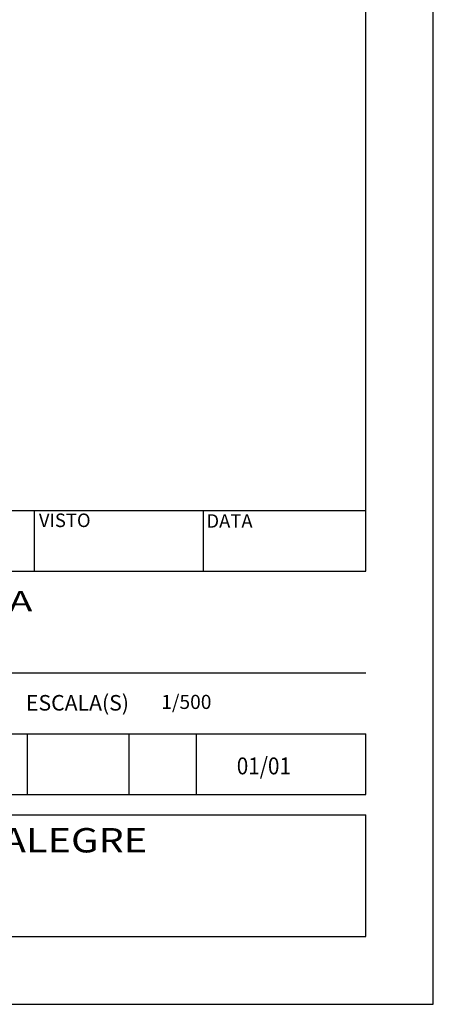
# Model space of a CAD drawing. Extents: x 0 to 841, y 0 to 594.
# Drawn here: x 780 to 841, y 0 to 146 of the extents above; entities that cross this region are included whole.
import ezdxf
from ezdxf.enums import TextEntityAlignment as Align

# ---------------------------------------------------------------- set-up
doc = ezdxf.new("R2010")
doc.units = 0
doc.header["$MEASUREMENT"] = 0
for name, color, linetype in [('D-SELO-LINF', 7, 'CONTINUOUS'), ('D-SELO-LING', 41, 'CONTINUOUS'), ('T-TEXG', 7, 'CONTINUOUS'), ('T-TEXP', 7, 'CONTINUOUS')]:
    doc.layers.add(name, color=color, linetype=linetype)
doc.styles.add('ROMAND', font='romand', dxfattribs={"height": 0.2})
doc.styles.add('ROMANS', font='romans', dxfattribs={"height": 0.2})

msp = doc.modelspace()

# ---------------------------------------------------------------- linework, layer by layer
at = {"layer": 'D-SELO-LINF'}
for p, q in [((841, 0), (841, 594)), ((782, 64), (782, 73)), ((807, 64), (807, 73)), ((666, 40), (831, 40)), ((781, 31), (781, 40)), ((796, 31), (796, 40)), ((806, 31), (806, 40)), ((831, 31), (831, 40)), ((666, 31), (831, 31)), ((0, 0), (841, 0))]:
    msp.add_line(p, q, dxfattribs=at)
at = {"layer": 'D-SELO-LING'}
for p, q in [((831, 64), (831, 584)), ((666, 73), (831, 73)), ((831, 64), (831, 73)), ((666, 64), (831, 64)), ((666, 49), (831, 49)), ((666, 28), (831, 28)), ((831, 10), (831, 28)), ((831, 10), (831, 28)), ((666, 10), (831, 10))]:
    msp.add_line(p, q, dxfattribs=at)

# ---------------------------------------------------------------- texts
at = {"layer": 'D-SELO-LINF', "style": 'ROMANS', "width": 1.4}
msp.add_text('RUA VOLUNTÁRIOS DA PÁTRIA', height=3, dxfattribs=at).set_placement((701.004, 58.073))
at = {"layer": 'D-SELO-LINF', "style": 'ROMANS'}
msp.add_text('1/500', height=2.0837, dxfattribs=at).set_placement((800.763, 43.657))
at = {"layer": 'D-SELO-LINF', "style": 'ROMANS', "width": 0.9}
msp.add_text('01/01', height=2.5, dxfattribs=at).set_placement((815.941, 33.985), align=Align.CENTER)
at = {"layer": 'T-TEXG', "style": 'ROMAND', "width": 1.2}
msp.add_text('PREFEITURA MUNICIPAL DE PORTO ALEGRE', height=3.6, dxfattribs=at).set_placement((679.085, 22.447))
at = {"layer": 'T-TEXP', "style": 'ROMANS'}
for s, height, p in [('VISTO', 2, (782.667, 70.538)), ('DATA', 2, (807.444, 70.439)), ('ESCALA(S)', 2.3, (780.761, 43.414))]:
    msp.add_text(s, height=height, dxfattribs=at).set_placement(p)

doc.saveas('drawing.dxf')
